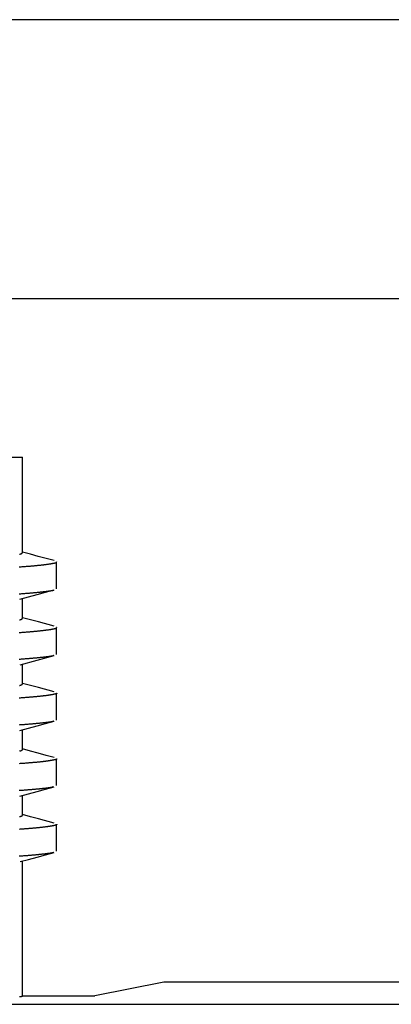
# Model space of a CAD drawing. Units: millimetres. Extents: x 0 to 841, y 0 to 594.
# Drawn here: x 572 to 585, y 357 to 390 of the extents above; entities that cross this region are included whole.
import ezdxf

# ---------------------------------------------------------------- set-up
doc = ezdxf.new("R2010")
doc.units = ezdxf.units.MM
doc.layers.add('LAYER_1', color=179, linetype='Continuous')
doc.layers.add('SLD-0', color=179, linetype='Continuous')

msp = doc.modelspace()

# ---------------------------------------------------------------- linework, layer by layer
at = {"layer": 'LAYER_1'}
for p, q in [((666.894, 390.393), (516.894, 390.393)), ((523.644, 380.837), (660.144, 380.837))]:
    msp.add_line(p, q, dxfattribs=at)
at = {"layer": 'SLD-0'}
for p, q in [((551.732, 375.393), (572.057, 375.393)), ((572.057, 372.116), (572.057, 375.393)), ((571.956, 372.067), (571.964, 372.069)), ((571.964, 372.069), (571.973, 372.071)), ((571.973, 372.071), (571.981, 372.074)), ((571.981, 372.074), (571.988, 372.076)), ((571.988, 372.076), (571.995, 372.078)), ((571.995, 372.078), (572.002, 372.08)), ((572.002, 372.08), (572.008, 372.082)), ((572.008, 372.082), (572.014, 372.085)), ((572.014, 372.085), (572.02, 372.087)), ((572.02, 372.087), (572.025, 372.089)), ((572.025, 372.089), (572.03, 372.091)), ((572.03, 372.091), (572.034, 372.093)), ((572.034, 372.093), (572.038, 372.095)), ((572.038, 372.095), (572.041, 372.097)), ((572.041, 372.097), (572.044, 372.1)), ((572.044, 372.1), (572.047, 372.102)), ((572.047, 372.102), (572.049, 372.104)), ((572.049, 372.104), (572.051, 372.106)), ((572.051, 372.106), (572.052, 372.108)), ((572.052, 372.108), (572.055, 372.112)), ((572.055, 372.112), (572.057, 372.116)), ((572.329, 372.065), (572.057, 372.138)), ((572.6, 371.992), (572.329, 372.065)), ((573.144, 371.845), (572.6, 371.992)), ((572.625, 371.689), (572.647, 371.691)), ((572.647, 371.691), (572.668, 371.694)), ((572.668, 371.694), (572.689, 371.696)), ((572.689, 371.696), (572.709, 371.698)), ((572.709, 371.698), (572.729, 371.7)), ((572.729, 371.7), (572.748, 371.703)), ((572.748, 371.703), (572.767, 371.705)), ((572.767, 371.705), (572.786, 371.707)), ((572.786, 371.707), (572.805, 371.709)), ((572.805, 371.709), (572.823, 371.712)), ((572.823, 371.712), (572.84, 371.714)), ((572.84, 371.714), (572.857, 371.716)), ((572.857, 371.716), (572.874, 371.718)), ((572.874, 371.718), (572.891, 371.72)), ((572.891, 371.72), (572.907, 371.723)), ((572.907, 371.723), (572.923, 371.725)), ((572.923, 371.725), (572.939, 371.727)), ((572.939, 371.727), (572.954, 371.729)), ((572.954, 371.729), (572.969, 371.732)), ((572.969, 371.732), (572.984, 371.734)), ((572.984, 371.734), (572.998, 371.736)), ((572.998, 371.736), (573.012, 371.738)), ((573.012, 371.738), (573.026, 371.74)), ((573.026, 371.74), (573.039, 371.743)), ((573.039, 371.743), (573.052, 371.745)), ((573.052, 371.745), (573.065, 371.747)), ((573.065, 371.747), (573.078, 371.749)), ((573.078, 371.749), (573.09, 371.751)), ((573.09, 371.751), (573.102, 371.754)), ((573.102, 371.754), (573.114, 371.756)), ((573.114, 371.756), (573.125, 371.758)), ((573.125, 371.758), (573.136, 371.76)), ((573.136, 371.76), (573.147, 371.762)), ((573.147, 371.762), (573.156, 371.764)), ((573.156, 371.764), (573.166, 371.766)), ((573.166, 371.766), (573.175, 371.769)), ((573.175, 371.769), (573.183, 371.771)), ((573.183, 371.771), (573.191, 371.773)), ((573.191, 371.773), (573.198, 371.775)), ((573.198, 371.775), (573.204, 371.777)), ((573.204, 371.777), (573.21, 371.779)), ((573.21, 371.779), (573.215, 371.781)), ((573.215, 371.781), (573.22, 371.784)), ((573.219, 370.881), (573.219, 371.805)), ((573.221, 371.804), (573.219, 371.805)), ((573.22, 371.784), (573.223, 371.786)), ((573.223, 371.803), (573.221, 371.804)), ((573.225, 371.802), (573.223, 371.803)), ((573.223, 371.786), (573.226, 371.788)), ((573.227, 371.801), (573.225, 371.802)), ((573.226, 371.788), (573.229, 371.79)), ((573.228, 371.8), (573.227, 371.801)), ((573.229, 371.799), (573.228, 371.8)), ((573.229, 371.797), (573.229, 371.799)), ((573.23, 371.796), (573.229, 371.797)), ((573.229, 371.79), (573.23, 371.792)), ((573.23, 371.794), (573.23, 371.796)), ((573.23, 371.792), (573.23, 371.794)), ((571.947, 371.633), (571.979, 371.635)), ((571.979, 371.635), (572.011, 371.637)), ((572.011, 371.637), (572.042, 371.64)), ((572.042, 371.64), (572.073, 371.642)), ((572.073, 371.642), (572.103, 371.644)), ((572.103, 371.644), (572.133, 371.646)), ((572.133, 371.646), (572.163, 371.649)), ((572.163, 371.649), (572.192, 371.651)), ((572.192, 371.651), (572.221, 371.653)), ((572.221, 371.653), (572.249, 371.655)), ((572.249, 371.655), (572.277, 371.658)), ((572.277, 371.658), (572.305, 371.66)), ((572.305, 371.66), (572.332, 371.662)), ((572.332, 371.662), (572.359, 371.664)), ((572.359, 371.664), (572.385, 371.667)), ((572.385, 371.667), (572.411, 371.669)), ((572.411, 371.669), (572.437, 371.671)), ((572.437, 371.671), (572.462, 371.673)), ((572.462, 371.673), (572.486, 371.676)), ((572.486, 371.676), (572.511, 371.678)), ((572.511, 371.678), (572.534, 371.68)), ((572.534, 371.68), (572.558, 371.682)), ((572.558, 371.682), (572.581, 371.685)), ((572.581, 371.685), (572.603, 371.687)), ((572.603, 371.687), (572.625, 371.689)), ((571.943, 370.709), (571.973, 370.711)), ((571.973, 370.711), (572.002, 370.713)), ((572.002, 370.713), (572.031, 370.715)), ((572.031, 370.715), (572.059, 370.717)), ((572.059, 370.717), (572.087, 370.719)), ((572.087, 370.719), (572.115, 370.721)), ((572.115, 370.721), (572.142, 370.723)), ((572.142, 370.723), (572.169, 370.726)), ((572.169, 370.726), (572.196, 370.728)), ((572.196, 370.728), (572.222, 370.73)), ((572.222, 370.73), (572.248, 370.732)), ((572.248, 370.732), (572.273, 370.734)), ((572.265, 370.604), (572.558, 370.683)), ((572.273, 370.734), (572.298, 370.736)), ((572.298, 370.736), (572.323, 370.738)), ((572.323, 370.738), (572.348, 370.74)), ((572.348, 370.74), (572.372, 370.742)), ((572.372, 370.742), (572.396, 370.744)), ((572.396, 370.744), (572.419, 370.746)), ((572.419, 370.746), (572.443, 370.749)), ((572.443, 370.749), (572.466, 370.751)), ((572.466, 370.751), (572.488, 370.753)), ((572.488, 370.753), (572.511, 370.755)), ((572.511, 370.755), (572.533, 370.757)), ((572.533, 370.757), (572.554, 370.759)), ((572.554, 370.759), (572.576, 370.761)), ((572.558, 370.683), (572.851, 370.762)), ((572.576, 370.761), (572.597, 370.763)), ((572.597, 370.763), (572.618, 370.765)), ((572.618, 370.765), (572.638, 370.767)), ((572.638, 370.767), (572.659, 370.769)), ((572.659, 370.769), (572.679, 370.771)), ((572.679, 370.771), (572.698, 370.774)), ((572.698, 370.774), (572.718, 370.776)), ((572.718, 370.776), (572.737, 370.778)), ((572.737, 370.778), (572.756, 370.78)), ((572.756, 370.78), (572.775, 370.782)), ((572.775, 370.782), (572.793, 370.784)), ((572.793, 370.784), (572.811, 370.786)), ((572.811, 370.786), (572.829, 370.788)), ((572.829, 370.788), (572.847, 370.79)), ((572.847, 370.79), (572.865, 370.792)), ((572.851, 370.762), (573.144, 370.841)), ((572.865, 370.792), (572.882, 370.794)), ((572.882, 370.794), (572.898, 370.796)), ((572.898, 370.796), (572.915, 370.798)), ((572.915, 370.798), (572.931, 370.801)), ((572.931, 370.801), (572.947, 370.803)), ((572.947, 370.803), (572.962, 370.805)), ((572.962, 370.805), (572.976, 370.807)), ((572.976, 370.807), (572.991, 370.809)), ((572.991, 370.809), (573.004, 370.811)), ((573.004, 370.811), (573.017, 370.813)), ((573.017, 370.813), (573.03, 370.815)), ((573.03, 370.815), (573.042, 370.817)), ((573.042, 370.817), (573.053, 370.819)), ((573.053, 370.819), (573.064, 370.821)), ((573.064, 370.821), (573.074, 370.823)), ((573.074, 370.823), (573.083, 370.825)), ((573.083, 370.825), (573.092, 370.827)), ((573.092, 370.827), (573.099, 370.829)), ((573.099, 370.829), (573.106, 370.831)), ((573.106, 370.831), (573.113, 370.833)), ((573.113, 370.833), (573.118, 370.835)), ((573.118, 370.835), (573.123, 370.837)), ((573.123, 370.837), (573.127, 370.839)), ((573.127, 370.839), (573.131, 370.841)), ((571.972, 370.525), (572.265, 370.604)), ((572.057, 369.866), (572.057, 370.548)), ((571.956, 369.817), (571.964, 369.819)), ((571.964, 369.819), (571.973, 369.821)), ((571.973, 369.821), (571.981, 369.824)), ((571.981, 369.824), (571.988, 369.826)), ((571.988, 369.826), (571.995, 369.828)), ((571.995, 369.828), (572.002, 369.83)), ((572.002, 369.83), (572.008, 369.832)), ((572.008, 369.832), (572.014, 369.835)), ((572.014, 369.835), (572.02, 369.837)), ((572.02, 369.837), (572.025, 369.839)), ((572.025, 369.839), (572.03, 369.841)), ((572.03, 369.841), (572.034, 369.843)), ((572.034, 369.843), (572.038, 369.845)), ((572.038, 369.845), (572.041, 369.847)), ((572.041, 369.847), (572.044, 369.85)), ((572.044, 369.85), (572.047, 369.852)), ((572.047, 369.852), (572.049, 369.854)), ((572.049, 369.854), (572.051, 369.856)), ((572.051, 369.856), (572.052, 369.858)), ((572.052, 369.858), (572.055, 369.862)), ((572.055, 369.862), (572.057, 369.866)), ((572.329, 369.815), (572.057, 369.888)), ((572.601, 369.742), (572.329, 369.815)), ((573.145, 369.595), (572.601, 369.742)), ((571.947, 369.383), (571.979, 369.385)), ((571.979, 369.385), (572.011, 369.387)), ((572.011, 369.387), (572.042, 369.39)), ((572.042, 369.39), (572.073, 369.392)), ((572.073, 369.392), (572.103, 369.394)), ((572.103, 369.394), (572.133, 369.396)), ((572.133, 369.396), (572.163, 369.399)), ((572.163, 369.399), (572.192, 369.401)), ((572.192, 369.401), (572.221, 369.403)), ((572.221, 369.403), (572.249, 369.405)), ((572.249, 369.405), (572.277, 369.408)), ((572.277, 369.408), (572.305, 369.41)), ((572.305, 369.41), (572.332, 369.412)), ((572.332, 369.412), (572.359, 369.414)), ((572.359, 369.414), (572.385, 369.417)), ((572.385, 369.417), (572.411, 369.419)), ((572.411, 369.419), (572.437, 369.421)), ((572.437, 369.421), (572.462, 369.423)), ((572.462, 369.423), (572.486, 369.426)), ((572.486, 369.426), (572.511, 369.428)), ((572.511, 369.428), (572.534, 369.43)), ((572.534, 369.43), (572.558, 369.432)), ((572.558, 369.432), (572.581, 369.435)), ((572.581, 369.435), (572.603, 369.437)), ((572.603, 369.437), (572.625, 369.439)), ((572.625, 369.439), (572.647, 369.441)), ((572.647, 369.441), (572.668, 369.444)), ((572.668, 369.444), (572.689, 369.446)), ((572.689, 369.446), (572.709, 369.448)), ((572.709, 369.448), (572.729, 369.45)), ((572.729, 369.45), (572.748, 369.453)), ((572.748, 369.453), (572.767, 369.455)), ((572.767, 369.455), (572.786, 369.457)), ((572.786, 369.457), (572.805, 369.459)), ((572.805, 369.459), (572.823, 369.462)), ((572.823, 369.462), (572.84, 369.464)), ((572.84, 369.464), (572.857, 369.466)), ((572.857, 369.466), (572.874, 369.468)), ((572.874, 369.468), (572.891, 369.47)), ((572.891, 369.47), (572.907, 369.473)), ((572.907, 369.473), (572.923, 369.475)), ((572.923, 369.475), (572.939, 369.477)), ((572.939, 369.477), (572.954, 369.479)), ((572.954, 369.479), (572.969, 369.482)), ((572.969, 369.482), (572.984, 369.484)), ((572.984, 369.484), (572.998, 369.486)), ((572.998, 369.486), (573.012, 369.488)), ((573.012, 369.488), (573.026, 369.49)), ((573.026, 369.49), (573.039, 369.493)), ((573.039, 369.493), (573.052, 369.495)), ((573.052, 369.495), (573.065, 369.497)), ((573.065, 369.497), (573.078, 369.499)), ((573.078, 369.499), (573.09, 369.501)), ((573.09, 369.501), (573.102, 369.504)), ((573.102, 369.504), (573.114, 369.506)), ((573.114, 369.506), (573.125, 369.508)), ((573.125, 369.508), (573.136, 369.51)), ((573.136, 369.51), (573.147, 369.512)), ((573.147, 369.512), (573.156, 369.514)), ((573.156, 369.514), (573.166, 369.516)), ((573.166, 369.516), (573.175, 369.519)), ((573.175, 369.519), (573.183, 369.521)), ((573.183, 369.521), (573.191, 369.523)), ((573.191, 369.523), (573.198, 369.525)), ((573.198, 369.525), (573.204, 369.527)), ((573.204, 369.527), (573.21, 369.529)), ((573.21, 369.529), (573.215, 369.531)), ((573.215, 369.531), (573.22, 369.534)), ((573.219, 368.631), (573.219, 369.555)), ((573.221, 369.554), (573.219, 369.555)), ((573.22, 369.534), (573.223, 369.536)), ((573.223, 369.553), (573.221, 369.554)), ((573.225, 369.552), (573.223, 369.553)), ((573.223, 369.536), (573.226, 369.538)), ((573.227, 369.551), (573.225, 369.552)), ((573.226, 369.538), (573.229, 369.54)), ((573.228, 369.55), (573.227, 369.551)), ((573.229, 369.549), (573.228, 369.55)), ((573.229, 369.547), (573.229, 369.549)), ((573.23, 369.546), (573.229, 369.547)), ((573.229, 369.54), (573.23, 369.542)), ((573.23, 369.544), (573.23, 369.546)), ((573.23, 369.542), (573.23, 369.544)), ((571.979, 368.461), (571.95, 368.459)), ((571.974, 368.276), (572.56, 368.434)), ((572.008, 368.464), (571.979, 368.461)), ((572.037, 368.466), (572.008, 368.464)), ((572.065, 368.468), (572.037, 368.466)), ((572.093, 368.47), (572.065, 368.468)), ((572.121, 368.472), (572.093, 368.47)), ((572.148, 368.474), (572.121, 368.472)), ((572.175, 368.476), (572.148, 368.474)), ((572.202, 368.478), (572.175, 368.476)), ((572.228, 368.48), (572.202, 368.478)), ((572.254, 368.482), (572.228, 368.48)), ((572.279, 368.484), (572.254, 368.482)), ((572.304, 368.486), (572.279, 368.484)), ((572.329, 368.489), (572.304, 368.486)), ((572.354, 368.491), (572.329, 368.489)), ((572.378, 368.493), (572.354, 368.491)), ((572.402, 368.495), (572.378, 368.493)), ((572.425, 368.497), (572.402, 368.495)), ((572.448, 368.499), (572.425, 368.497)), ((572.471, 368.501), (572.448, 368.499)), ((572.494, 368.503), (572.471, 368.501)), ((572.516, 368.505), (572.494, 368.503)), ((572.538, 368.507), (572.516, 368.505)), ((572.56, 368.509), (572.538, 368.507)), ((572.56, 368.434), (573.146, 368.592)), ((572.581, 368.512), (572.56, 368.509)), ((572.602, 368.514), (572.581, 368.512)), ((572.623, 368.516), (572.602, 368.514)), ((572.643, 368.518), (572.623, 368.516)), ((572.663, 368.52), (572.643, 368.518)), ((572.683, 368.522), (572.663, 368.52)), ((572.703, 368.524), (572.683, 368.522)), ((572.723, 368.526), (572.703, 368.524)), ((572.742, 368.528), (572.723, 368.526)), ((572.761, 368.53), (572.742, 368.528)), ((572.779, 368.532), (572.761, 368.53)), ((572.798, 368.534), (572.779, 368.532)), ((572.816, 368.537), (572.798, 368.534)), ((572.834, 368.539), (572.816, 368.537)), ((572.851, 368.541), (572.834, 368.539)), ((572.869, 368.543), (572.851, 368.541)), ((572.886, 368.545), (572.869, 368.543)), ((572.902, 368.547), (572.886, 368.545)), ((572.919, 368.549), (572.902, 368.547)), ((572.935, 368.551), (572.919, 368.549)), ((572.95, 368.553), (572.935, 368.551)), ((572.965, 368.555), (572.95, 368.553)), ((572.98, 368.557), (572.965, 368.555)), ((572.994, 368.559), (572.98, 368.557)), ((573.008, 368.561), (572.994, 368.559)), ((573.021, 368.563), (573.008, 368.561)), ((573.033, 368.566), (573.021, 368.563)), ((573.045, 368.568), (573.033, 368.566)), ((573.056, 368.57), (573.045, 368.568)), ((573.067, 368.572), (573.056, 368.57)), ((573.077, 368.574), (573.067, 368.572)), ((573.086, 368.576), (573.077, 368.574)), ((573.094, 368.578), (573.086, 368.576)), ((573.102, 368.58), (573.094, 368.578)), ((573.109, 368.582), (573.102, 368.58)), ((573.115, 368.584), (573.109, 368.582)), ((573.121, 368.586), (573.115, 368.584)), ((573.125, 368.588), (573.121, 368.586)), ((573.129, 368.59), (573.125, 368.588)), ((573.133, 368.592), (573.129, 368.59)), ((572.057, 367.616), (572.057, 368.298)), ((571.958, 367.568), (571.967, 367.57)), ((571.967, 367.57), (571.975, 367.572)), ((571.975, 367.572), (571.983, 367.574)), ((571.983, 367.574), (571.99, 367.577)), ((571.99, 367.577), (571.997, 367.579)), ((571.997, 367.579), (572.003, 367.581)), ((572.003, 367.581), (572.009, 367.583)), ((572.009, 367.583), (572.015, 367.585)), ((572.015, 367.585), (572.021, 367.587)), ((572.021, 367.587), (572.026, 367.589)), ((572.026, 367.589), (572.03, 367.592)), ((572.03, 367.592), (572.034, 367.594)), ((572.034, 367.594), (572.038, 367.596)), ((572.038, 367.596), (572.042, 367.598)), ((572.042, 367.598), (572.045, 367.6)), ((572.045, 367.6), (572.048, 367.602)), ((572.048, 367.602), (572.05, 367.604)), ((572.05, 367.604), (572.052, 367.606)), ((572.052, 367.606), (572.054, 367.608)), ((572.054, 367.608), (572.055, 367.61)), ((572.055, 367.61), (572.056, 367.612)), ((572.056, 367.612), (572.057, 367.614)), ((572.329, 367.565), (572.057, 367.638)), ((572.057, 367.614), (572.057, 367.616)), ((572.601, 367.492), (572.329, 367.565)), ((573.144, 367.345), (572.601, 367.492)), ((573.219, 366.381), (573.219, 367.305)), ((573.219, 367.305), (573.222, 367.304)), ((573.222, 367.304), (573.224, 367.303)), ((573.224, 367.303), (573.227, 367.302)), ((573.227, 367.302), (573.228, 367.301)), ((571.978, 367.135), (571.946, 367.133)), ((572.01, 367.137), (571.978, 367.135)), ((572.041, 367.139), (572.01, 367.137)), ((572.072, 367.142), (572.041, 367.139)), ((572.102, 367.144), (572.072, 367.142)), ((572.132, 367.146), (572.102, 367.144)), ((572.162, 367.149), (572.132, 367.146)), ((572.191, 367.151), (572.162, 367.149)), ((572.22, 367.153), (572.191, 367.151)), ((572.248, 367.155), (572.22, 367.153)), ((572.276, 367.158), (572.248, 367.155)), ((572.304, 367.16), (572.276, 367.158)), ((572.332, 367.162), (572.304, 367.16)), ((572.359, 367.164), (572.332, 367.162)), ((572.385, 367.167), (572.359, 367.164)), ((572.411, 367.169), (572.385, 367.167)), ((572.437, 367.171), (572.411, 367.169)), ((572.462, 367.173), (572.437, 367.171)), ((572.487, 367.176), (572.462, 367.173)), ((572.512, 367.178), (572.487, 367.176)), ((572.536, 367.18), (572.512, 367.178)), ((572.56, 367.182), (572.536, 367.18)), ((572.583, 367.185), (572.56, 367.182)), ((572.606, 367.187), (572.583, 367.185)), ((572.628, 367.189), (572.606, 367.187)), ((572.65, 367.191), (572.628, 367.189)), ((572.672, 367.194), (572.65, 367.191)), ((572.693, 367.196), (572.672, 367.194)), ((572.713, 367.198), (572.693, 367.196)), ((572.733, 367.2), (572.713, 367.198)), ((572.753, 367.203), (572.733, 367.2)), ((572.772, 367.205), (572.753, 367.203)), ((572.791, 367.207), (572.772, 367.205)), ((572.809, 367.209), (572.791, 367.207)), ((572.827, 367.212), (572.809, 367.209)), ((572.845, 367.214), (572.827, 367.212)), ((572.861, 367.216), (572.845, 367.214)), ((572.878, 367.218), (572.861, 367.216)), ((572.894, 367.22), (572.878, 367.218)), ((572.91, 367.223), (572.894, 367.22)), ((572.925, 367.225), (572.91, 367.223)), ((572.94, 367.227), (572.925, 367.225)), ((572.954, 367.229), (572.94, 367.227)), ((572.969, 367.232), (572.954, 367.229)), ((572.982, 367.234), (572.969, 367.232)), ((572.996, 367.236), (572.982, 367.234)), ((573.009, 367.238), (572.996, 367.236)), ((573.022, 367.24), (573.009, 367.238)), ((573.035, 367.243), (573.022, 367.24)), ((573.047, 367.245), (573.035, 367.243)), ((573.059, 367.247), (573.047, 367.245)), ((573.071, 367.249), (573.059, 367.247)), ((573.094, 367.254), (573.071, 367.249)), ((573.116, 367.258), (573.094, 367.254)), ((573.137, 367.262), (573.116, 367.258)), ((573.148, 367.264), (573.137, 367.262)), ((573.158, 367.267), (573.148, 367.264)), ((573.167, 367.269), (573.158, 367.267)), ((573.176, 367.271), (573.167, 367.269)), ((573.185, 367.273), (573.176, 367.271)), ((573.193, 367.275), (573.185, 367.273)), ((573.201, 367.277), (573.193, 367.275)), ((573.208, 367.279), (573.201, 367.277)), ((573.214, 367.281), (573.208, 367.279)), ((573.219, 367.284), (573.214, 367.281)), ((573.224, 367.286), (573.219, 367.284)), ((573.228, 367.288), (573.224, 367.286)), ((573.228, 367.301), (573.23, 367.3)), ((573.229, 367.289), (573.228, 367.288)), ((573.23, 367.29), (573.229, 367.289)), ((573.23, 367.3), (573.231, 367.298)), ((573.231, 367.291), (573.23, 367.29)), ((573.231, 367.298), (573.232, 367.297)), ((573.232, 367.292), (573.231, 367.291)), ((573.232, 367.297), (573.233, 367.296)), ((573.233, 367.293), (573.232, 367.292)), ((573.233, 367.296), (573.233, 367.295)), ((573.233, 367.295), (573.233, 367.294)), ((573.233, 367.294), (573.233, 367.293)), ((572.844, 366.29), (572.827, 366.288)), ((572.862, 366.292), (572.844, 366.29)), ((572.85, 366.262), (573.142, 366.341)), ((572.879, 366.294), (572.862, 366.292)), ((572.896, 366.296), (572.879, 366.294)), ((572.912, 366.298), (572.896, 366.296)), ((572.929, 366.3), (572.912, 366.298)), ((572.944, 366.302), (572.929, 366.3)), ((572.959, 366.304), (572.944, 366.302)), ((572.974, 366.306), (572.959, 366.304)), ((572.989, 366.309), (572.974, 366.306)), ((573.002, 366.311), (572.989, 366.309)), ((573.016, 366.313), (573.002, 366.311)), ((573.028, 366.315), (573.016, 366.313)), ((573.04, 366.317), (573.028, 366.315)), ((573.052, 366.319), (573.04, 366.317)), ((573.063, 366.321), (573.052, 366.319)), ((573.073, 366.323), (573.063, 366.321)), ((573.082, 366.325), (573.073, 366.323)), ((573.091, 366.327), (573.082, 366.325)), ((573.099, 366.329), (573.091, 366.327)), ((573.106, 366.331), (573.099, 366.329)), ((573.113, 366.333), (573.106, 366.331)), ((573.119, 366.335), (573.113, 366.333)), ((573.123, 366.337), (573.119, 366.335)), ((573.128, 366.339), (573.123, 366.337)), ((573.131, 366.341), (573.128, 366.339)), ((571.969, 366.211), (571.94, 366.209)), ((571.998, 366.213), (571.969, 366.211)), ((571.972, 366.025), (572.264, 366.104)), ((572.027, 366.215), (571.998, 366.213)), ((572.056, 366.217), (572.027, 366.215)), ((572.084, 366.219), (572.056, 366.217)), ((572.057, 365.366), (572.057, 366.048)), ((572.111, 366.221), (572.084, 366.219)), ((572.139, 366.223), (572.111, 366.221)), ((572.166, 366.225), (572.139, 366.223)), ((572.192, 366.227), (572.166, 366.225)), ((572.219, 366.229), (572.192, 366.227)), ((572.245, 366.232), (572.219, 366.229)), ((572.27, 366.234), (572.245, 366.232)), ((572.264, 366.104), (572.557, 366.183)), ((572.295, 366.236), (572.27, 366.234)), ((572.32, 366.238), (572.295, 366.236)), ((572.345, 366.24), (572.32, 366.238)), ((572.369, 366.242), (572.345, 366.24)), ((572.393, 366.244), (572.369, 366.242)), ((572.416, 366.246), (572.393, 366.244)), ((572.44, 366.248), (572.416, 366.246)), ((572.463, 366.25), (572.44, 366.248)), ((572.485, 366.252), (572.463, 366.25)), ((572.508, 366.254), (572.485, 366.252)), ((572.53, 366.257), (572.508, 366.254)), ((572.551, 366.259), (572.53, 366.257)), ((572.573, 366.261), (572.551, 366.259)), ((572.557, 366.183), (572.85, 366.262)), ((572.594, 366.263), (572.573, 366.261)), ((572.615, 366.265), (572.594, 366.263)), ((572.635, 366.267), (572.615, 366.265)), ((572.656, 366.269), (572.635, 366.267)), ((572.676, 366.271), (572.656, 366.269)), ((572.695, 366.273), (572.676, 366.271)), ((572.715, 366.275), (572.695, 366.273)), ((572.734, 366.277), (572.715, 366.275)), ((572.753, 366.279), (572.734, 366.277)), ((572.772, 366.282), (572.753, 366.279)), ((572.79, 366.284), (572.772, 366.282)), ((572.809, 366.286), (572.79, 366.284)), ((572.827, 366.288), (572.809, 366.286)), ((571.958, 365.318), (571.967, 365.32)), ((571.967, 365.32), (571.975, 365.322)), ((571.975, 365.322), (571.983, 365.324)), ((571.983, 365.324), (571.99, 365.327)), ((571.99, 365.327), (571.997, 365.329)), ((571.997, 365.329), (572.003, 365.331)), ((572.003, 365.331), (572.009, 365.333)), ((572.009, 365.333), (572.015, 365.335)), ((572.015, 365.335), (572.021, 365.337)), ((572.021, 365.337), (572.026, 365.339)), ((572.026, 365.339), (572.03, 365.342)), ((572.03, 365.342), (572.034, 365.344)), ((572.034, 365.344), (572.038, 365.346)), ((572.038, 365.346), (572.042, 365.348)), ((572.042, 365.348), (572.045, 365.35)), ((572.045, 365.35), (572.048, 365.352)), ((572.048, 365.352), (572.05, 365.354)), ((572.05, 365.354), (572.052, 365.356)), ((572.052, 365.356), (572.054, 365.358)), ((572.054, 365.358), (572.055, 365.36)), ((572.055, 365.36), (572.056, 365.362)), ((572.056, 365.362), (572.057, 365.364)), ((572.328, 365.315), (572.057, 365.388)), ((572.057, 365.364), (572.057, 365.366)), ((572.599, 365.242), (572.328, 365.315)), ((572.87, 365.169), (572.599, 365.242)), ((572.628, 364.939), (572.606, 364.937)), ((572.65, 364.941), (572.628, 364.939)), ((572.672, 364.944), (572.65, 364.941)), ((572.693, 364.946), (572.672, 364.944)), ((572.713, 364.948), (572.693, 364.946)), ((572.733, 364.95), (572.713, 364.948)), ((572.753, 364.953), (572.733, 364.95)), ((572.772, 364.955), (572.753, 364.953)), ((572.791, 364.957), (572.772, 364.955)), ((572.809, 364.959), (572.791, 364.957)), ((572.827, 364.962), (572.809, 364.959)), ((572.845, 364.964), (572.827, 364.962)), ((572.861, 364.966), (572.845, 364.964)), ((572.878, 364.968), (572.861, 364.966)), ((573.142, 365.096), (572.87, 365.169)), ((572.894, 364.97), (572.878, 364.968)), ((572.91, 364.973), (572.894, 364.97)), ((572.925, 364.975), (572.91, 364.973)), ((572.94, 364.977), (572.925, 364.975)), ((572.954, 364.979), (572.94, 364.977)), ((572.969, 364.982), (572.954, 364.979)), ((572.982, 364.984), (572.969, 364.982)), ((572.996, 364.986), (572.982, 364.984)), ((573.009, 364.988), (572.996, 364.986)), ((573.022, 364.99), (573.009, 364.988)), ((573.035, 364.993), (573.022, 364.99)), ((573.047, 364.995), (573.035, 364.993)), ((573.059, 364.997), (573.047, 364.995)), ((573.071, 364.999), (573.059, 364.997)), ((573.094, 365.004), (573.071, 364.999)), ((573.116, 365.008), (573.094, 365.004)), ((573.137, 365.012), (573.116, 365.008)), ((573.148, 365.014), (573.137, 365.012)), ((573.158, 365.017), (573.148, 365.014)), ((573.167, 365.019), (573.158, 365.017)), ((573.176, 365.021), (573.167, 365.019)), ((573.185, 365.023), (573.176, 365.021)), ((573.193, 365.025), (573.185, 365.023)), ((573.201, 365.027), (573.193, 365.025)), ((573.208, 365.029), (573.201, 365.027)), ((573.214, 365.031), (573.208, 365.029)), ((573.219, 365.034), (573.214, 365.031)), ((573.219, 364.131), (573.219, 365.055)), ((573.219, 365.055), (573.222, 365.054)), ((573.224, 365.036), (573.219, 365.034)), ((573.222, 365.054), (573.224, 365.053)), ((573.224, 365.053), (573.227, 365.052)), ((573.228, 365.038), (573.224, 365.036)), ((573.227, 365.052), (573.228, 365.051)), ((573.228, 365.051), (573.23, 365.05)), ((573.229, 365.039), (573.228, 365.038)), ((573.23, 365.04), (573.229, 365.039)), ((573.23, 365.05), (573.231, 365.048)), ((573.231, 365.041), (573.23, 365.04)), ((573.231, 365.048), (573.232, 365.047)), ((573.232, 365.042), (573.231, 365.041)), ((573.232, 365.047), (573.233, 365.046)), ((573.233, 365.043), (573.232, 365.042)), ((573.233, 365.046), (573.233, 365.045)), ((573.233, 365.045), (573.233, 365.044)), ((573.233, 365.044), (573.233, 365.043)), ((571.978, 364.885), (571.946, 364.883)), ((572.01, 364.887), (571.978, 364.885)), ((572.041, 364.889), (572.01, 364.887)), ((572.072, 364.892), (572.041, 364.889)), ((572.102, 364.894), (572.072, 364.892)), ((572.132, 364.896), (572.102, 364.894)), ((572.162, 364.899), (572.132, 364.896)), ((572.191, 364.901), (572.162, 364.899)), ((572.22, 364.903), (572.191, 364.901)), ((572.248, 364.905), (572.22, 364.903)), ((572.276, 364.908), (572.248, 364.905)), ((572.304, 364.91), (572.276, 364.908)), ((572.332, 364.912), (572.304, 364.91)), ((572.359, 364.914), (572.332, 364.912)), ((572.385, 364.917), (572.359, 364.914)), ((572.411, 364.919), (572.385, 364.917)), ((572.437, 364.921), (572.411, 364.919)), ((572.462, 364.923), (572.437, 364.921)), ((572.487, 364.926), (572.462, 364.923)), ((572.512, 364.928), (572.487, 364.926)), ((572.536, 364.93), (572.512, 364.928)), ((572.56, 364.932), (572.536, 364.93)), ((572.583, 364.935), (572.56, 364.932)), ((572.606, 364.937), (572.583, 364.935)), ((571.97, 363.961), (571.94, 363.959)), ((571.999, 363.963), (571.97, 363.961)), ((572.027, 363.965), (571.999, 363.963)), ((572.055, 363.967), (572.027, 363.965)), ((572.083, 363.969), (572.055, 363.967)), ((572.111, 363.971), (572.083, 363.969)), ((572.138, 363.973), (572.111, 363.971)), ((572.165, 363.976), (572.138, 363.973)), ((572.192, 363.978), (572.165, 363.976)), ((572.218, 363.98), (572.192, 363.978)), ((572.244, 363.982), (572.218, 363.98)), ((572.27, 363.984), (572.244, 363.982)), ((572.265, 363.854), (572.558, 363.933)), ((572.296, 363.986), (572.27, 363.984)), ((572.321, 363.988), (572.296, 363.986)), ((572.346, 363.99), (572.321, 363.988)), ((572.37, 363.992), (572.346, 363.99)), ((572.395, 363.994), (572.37, 363.992)), ((572.419, 363.996), (572.395, 363.994)), ((572.443, 363.998), (572.419, 363.996)), ((572.466, 364.001), (572.443, 363.998)), ((572.49, 364.003), (572.466, 364.001)), ((572.513, 364.005), (572.49, 364.003)), ((572.535, 364.007), (572.513, 364.005)), ((572.558, 364.009), (572.535, 364.007)), ((572.558, 363.933), (572.851, 364.012)), ((572.58, 364.011), (572.558, 364.009)), ((572.602, 364.013), (572.58, 364.011)), ((572.624, 364.015), (572.602, 364.013)), ((572.645, 364.017), (572.624, 364.015)), ((572.667, 364.019), (572.645, 364.017)), ((572.687, 364.021), (572.667, 364.019)), ((572.708, 364.024), (572.687, 364.021)), ((572.728, 364.026), (572.708, 364.024)), ((572.748, 364.028), (572.728, 364.026)), ((572.768, 364.03), (572.748, 364.028)), ((572.787, 364.032), (572.768, 364.03)), ((572.805, 364.034), (572.787, 364.032)), ((572.824, 364.036), (572.805, 364.034)), ((572.841, 364.038), (572.824, 364.036)), ((572.859, 364.04), (572.841, 364.038)), ((572.851, 364.012), (573.144, 364.091)), ((572.876, 364.042), (572.859, 364.04)), ((572.892, 364.044), (572.876, 364.042)), ((572.908, 364.046), (572.892, 364.044)), ((572.923, 364.049), (572.908, 364.046)), ((572.938, 364.051), (572.923, 364.049)), ((572.953, 364.053), (572.938, 364.051)), ((572.966, 364.055), (572.953, 364.053)), ((572.98, 364.057), (572.966, 364.055)), ((572.992, 364.059), (572.98, 364.057)), ((573.004, 364.061), (572.992, 364.059)), ((573.015, 364.063), (573.004, 364.061)), ((573.026, 364.065), (573.015, 364.063)), ((573.036, 364.067), (573.026, 364.065)), ((573.045, 364.069), (573.036, 364.067)), ((573.054, 364.071), (573.045, 364.069)), ((573.062, 364.073), (573.054, 364.071)), ((573.069, 364.075), (573.062, 364.073)), ((573.076, 364.077), (573.069, 364.075)), ((573.082, 364.079), (573.076, 364.077)), ((573.087, 364.081), (573.082, 364.079)), ((573.092, 364.083), (573.087, 364.081)), ((573.097, 364.085), (573.092, 364.083)), ((573.102, 364.087), (573.097, 364.085)), ((573.11, 364.091), (573.102, 364.087)), ((571.972, 363.775), (572.265, 363.854)), ((572.057, 363.116), (572.057, 363.798)), ((571.958, 363.068), (571.967, 363.07)), ((571.967, 363.07), (571.975, 363.072)), ((571.975, 363.072), (571.983, 363.074)), ((571.983, 363.074), (571.99, 363.077)), ((571.99, 363.077), (571.997, 363.079)), ((571.997, 363.079), (572.003, 363.081)), ((572.003, 363.081), (572.009, 363.083)), ((572.009, 363.083), (572.015, 363.085)), ((572.015, 363.085), (572.021, 363.087)), ((572.021, 363.087), (572.026, 363.089)), ((572.026, 363.089), (572.03, 363.092)), ((572.03, 363.092), (572.034, 363.094)), ((572.034, 363.094), (572.038, 363.096)), ((572.038, 363.096), (572.042, 363.098)), ((572.042, 363.098), (572.045, 363.1)), ((572.045, 363.1), (572.048, 363.102)), ((572.048, 363.102), (572.05, 363.104)), ((572.05, 363.104), (572.052, 363.106)), ((572.052, 363.106), (572.054, 363.108)), ((572.054, 363.108), (572.055, 363.11)), ((572.055, 363.11), (572.056, 363.112)), ((572.056, 363.112), (572.057, 363.114)), ((572.329, 363.065), (572.057, 363.138)), ((572.057, 363.114), (572.057, 363.116)), ((572.601, 362.991), (572.329, 363.065)), ((573.146, 362.844), (572.601, 362.991)), ((571.978, 362.635), (571.946, 362.633)), ((572.01, 362.637), (571.978, 362.635)), ((572.041, 362.639), (572.01, 362.637)), ((572.072, 362.642), (572.041, 362.639)), ((572.102, 362.644), (572.072, 362.642)), ((572.132, 362.646), (572.102, 362.644)), ((572.162, 362.649), (572.132, 362.646)), ((572.191, 362.651), (572.162, 362.649)), ((572.22, 362.653), (572.191, 362.651)), ((572.248, 362.655), (572.22, 362.653)), ((572.276, 362.658), (572.248, 362.655)), ((572.304, 362.66), (572.276, 362.658)), ((572.332, 362.662), (572.304, 362.66)), ((572.359, 362.664), (572.332, 362.662)), ((572.385, 362.667), (572.359, 362.664)), ((572.411, 362.669), (572.385, 362.667)), ((572.437, 362.671), (572.411, 362.669)), ((572.462, 362.673), (572.437, 362.671)), ((572.487, 362.676), (572.462, 362.673)), ((572.512, 362.678), (572.487, 362.676)), ((572.536, 362.68), (572.512, 362.678)), ((572.56, 362.682), (572.536, 362.68)), ((572.583, 362.685), (572.56, 362.682)), ((572.606, 362.687), (572.583, 362.685)), ((572.628, 362.689), (572.606, 362.687)), ((572.65, 362.691), (572.628, 362.689)), ((572.672, 362.694), (572.65, 362.691)), ((572.693, 362.696), (572.672, 362.694)), ((572.713, 362.698), (572.693, 362.696)), ((572.733, 362.7), (572.713, 362.698)), ((572.753, 362.703), (572.733, 362.7)), ((572.772, 362.705), (572.753, 362.703)), ((572.791, 362.707), (572.772, 362.705)), ((572.809, 362.709), (572.791, 362.707)), ((572.827, 362.712), (572.809, 362.709)), ((572.845, 362.714), (572.827, 362.712)), ((572.861, 362.716), (572.845, 362.714)), ((572.878, 362.718), (572.861, 362.716)), ((572.894, 362.72), (572.878, 362.718)), ((572.91, 362.723), (572.894, 362.72)), ((572.925, 362.725), (572.91, 362.723)), ((572.94, 362.727), (572.925, 362.725)), ((572.954, 362.729), (572.94, 362.727)), ((572.969, 362.732), (572.954, 362.729)), ((572.982, 362.734), (572.969, 362.732)), ((572.996, 362.736), (572.982, 362.734)), ((573.009, 362.738), (572.996, 362.736)), ((573.022, 362.74), (573.009, 362.738)), ((573.035, 362.743), (573.022, 362.74)), ((573.047, 362.745), (573.035, 362.743)), ((573.059, 362.747), (573.047, 362.745)), ((573.071, 362.749), (573.059, 362.747)), ((573.094, 362.754), (573.071, 362.749)), ((573.116, 362.758), (573.094, 362.754)), ((573.137, 362.762), (573.116, 362.758)), ((573.148, 362.764), (573.137, 362.762)), ((573.158, 362.767), (573.148, 362.764)), ((573.167, 362.769), (573.158, 362.767)), ((573.176, 362.771), (573.167, 362.769)), ((573.185, 362.773), (573.176, 362.771)), ((573.193, 362.775), (573.185, 362.773)), ((573.201, 362.777), (573.193, 362.775)), ((573.208, 362.779), (573.201, 362.777)), ((573.214, 362.781), (573.208, 362.779)), ((573.219, 362.784), (573.214, 362.781)), ((573.219, 361.881), (573.219, 362.805)), ((573.219, 362.805), (573.222, 362.804)), ((573.224, 362.786), (573.219, 362.784)), ((573.222, 362.804), (573.224, 362.803)), ((573.224, 362.803), (573.227, 362.802)), ((573.228, 362.788), (573.224, 362.786)), ((573.227, 362.802), (573.228, 362.801)), ((573.228, 362.801), (573.23, 362.8)), ((573.229, 362.789), (573.228, 362.788)), ((573.23, 362.79), (573.229, 362.789)), ((573.23, 362.8), (573.231, 362.798)), ((573.231, 362.791), (573.23, 362.79)), ((573.231, 362.798), (573.232, 362.797)), ((573.232, 362.792), (573.231, 362.791)), ((573.232, 362.797), (573.233, 362.796)), ((573.233, 362.793), (573.232, 362.792)), ((573.233, 362.796), (573.233, 362.795)), ((573.233, 362.795), (573.233, 362.794)), ((573.233, 362.794), (573.233, 362.793)), ((571.977, 361.711), (571.948, 361.709)), ((571.973, 361.525), (572.266, 361.604)), ((572.007, 361.713), (571.977, 361.711)), ((572.035, 361.715), (572.007, 361.713)), ((572.064, 361.718), (572.035, 361.715)), ((572.092, 361.72), (572.064, 361.718)), ((572.119, 361.722), (572.092, 361.72)), ((572.147, 361.724), (572.119, 361.722)), ((572.174, 361.726), (572.147, 361.724)), ((572.2, 361.728), (572.174, 361.726)), ((572.226, 361.73), (572.2, 361.728)), ((572.252, 361.732), (572.226, 361.73)), ((572.278, 361.734), (572.252, 361.732)), ((572.266, 361.604), (572.559, 361.684)), ((572.303, 361.736), (572.278, 361.734)), ((572.328, 361.738), (572.303, 361.736)), ((572.352, 361.741), (572.328, 361.738)), ((572.376, 361.743), (572.352, 361.741)), ((572.4, 361.745), (572.376, 361.743)), ((572.424, 361.747), (572.4, 361.745)), ((572.447, 361.749), (572.424, 361.747)), ((572.47, 361.751), (572.447, 361.749)), ((572.492, 361.753), (572.47, 361.751)), ((572.515, 361.755), (572.492, 361.753)), ((572.537, 361.757), (572.515, 361.755)), ((572.558, 361.759), (572.537, 361.757)), ((572.58, 361.761), (572.558, 361.759)), ((572.559, 361.684), (572.852, 361.763)), ((572.601, 361.763), (572.58, 361.761)), ((572.622, 361.766), (572.601, 361.763)), ((572.642, 361.768), (572.622, 361.766)), ((572.662, 361.77), (572.642, 361.768)), ((572.682, 361.772), (572.662, 361.77)), ((572.702, 361.774), (572.682, 361.772)), ((572.721, 361.776), (572.702, 361.774)), ((572.741, 361.778), (572.721, 361.776)), ((572.759, 361.78), (572.741, 361.778)), ((572.778, 361.782), (572.759, 361.78)), ((572.797, 361.784), (572.778, 361.782)), ((572.815, 361.786), (572.797, 361.784)), ((572.833, 361.788), (572.815, 361.786)), ((572.85, 361.791), (572.833, 361.788)), ((572.868, 361.793), (572.85, 361.791)), ((572.852, 361.763), (573.145, 361.842)), ((572.885, 361.795), (572.868, 361.793)), ((572.902, 361.797), (572.885, 361.795)), ((572.918, 361.799), (572.902, 361.797)), ((572.934, 361.801), (572.918, 361.799)), ((572.949, 361.803), (572.934, 361.801)), ((572.964, 361.805), (572.949, 361.803)), ((572.979, 361.807), (572.964, 361.805)), ((572.993, 361.809), (572.979, 361.807)), ((573.007, 361.811), (572.993, 361.809)), ((573.02, 361.813), (573.007, 361.811)), ((573.032, 361.815), (573.02, 361.813)), ((573.044, 361.817), (573.032, 361.815)), ((573.056, 361.819), (573.044, 361.817)), ((573.066, 361.822), (573.056, 361.819)), ((573.076, 361.824), (573.066, 361.822)), ((573.085, 361.826), (573.076, 361.824)), ((573.094, 361.828), (573.085, 361.826)), ((573.102, 361.83), (573.094, 361.828)), ((573.109, 361.832), (573.102, 361.83)), ((573.115, 361.834), (573.109, 361.832)), ((573.12, 361.836), (573.115, 361.834)), ((573.125, 361.838), (573.12, 361.836)), ((573.129, 361.84), (573.125, 361.838)), ((573.133, 361.842), (573.129, 361.84)), ((572.057, 356.922), (572.057, 361.548)), ((576.894, 357.393), (574.532, 356.922)), ((606.894, 357.393), (576.894, 357.393)), ((571.961, 356.898), (571.971, 356.899)), ((571.971, 356.899), (571.979, 356.9)), ((571.979, 356.9), (571.988, 356.901)), ((571.988, 356.901), (571.996, 356.902)), ((571.996, 356.902), (572.003, 356.904)), ((572.003, 356.904), (572.01, 356.905)), ((572.01, 356.905), (572.016, 356.906)), ((572.016, 356.906), (572.022, 356.907)), ((572.022, 356.907), (572.028, 356.908)), ((572.028, 356.908), (572.033, 356.91)), ((572.033, 356.91), (572.037, 356.911)), ((572.037, 356.911), (572.042, 356.912)), ((572.042, 356.912), (572.045, 356.913)), ((572.045, 356.913), (572.048, 356.915)), ((572.048, 356.915), (572.051, 356.916)), ((572.051, 356.916), (572.053, 356.917)), ((572.053, 356.917), (572.055, 356.918)), ((572.055, 356.918), (572.056, 356.919)), ((572.056, 356.919), (572.057, 356.921)), ((572.057, 356.921), (572.057, 356.922)), ((572.057, 356.922), (574.532, 356.922)), ((525.929, 356.634), (647.244, 356.634))]:
    msp.add_line(p, q, dxfattribs=at)

doc.saveas('drawing.dxf')
